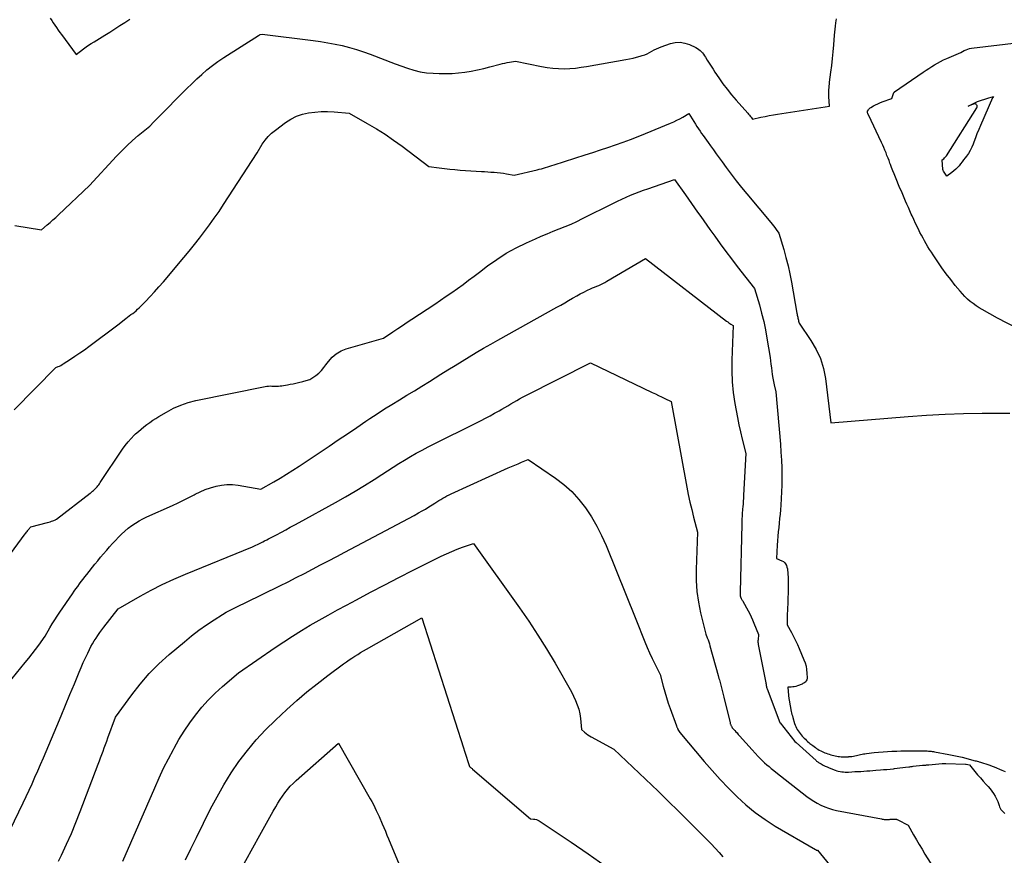
# Model space of a CAD drawing. Units: inches. Extents: x 2614773 to 2617493, y 1499153 to 1502033.
# Drawn here: x 2616007 to 2616128, y 1499798 to 1499901 of the extents above; entities that cross this region are included whole.
import ezdxf

# ---------------------------------------------------------------- set-up
doc = ezdxf.new("R2010")
doc.units = ezdxf.units.IN
doc.header["$MEASUREMENT"] = 0
doc.layers.add('Tile_2735_11_NW_contour_2ft', color=104, linetype='Continuous')

msp = doc.modelspace()

# ---------------------------------------------------------------- linework, layer by layer
at = {"layer": 'Tile_2735_11_NW_contour_2ft'}
for points in [[(2616006.54, 1499875.52, 7980), (2616009.83, 1499874.98, 7980), (2616010.53, 1499875.6, 7980), (2616010.88, 1499875.9, 7980), (2616011.23, 1499876.22, 7980), (2616011.58, 1499876.53, 7980), (2616011.92, 1499876.85, 7980), (2616015.75, 1499880.47, 7980), (2616019.06, 1499884.06, 7980), (2616019.7, 1499884.72, 7980), (2616020.36, 1499885.37, 7980), (2616021.04, 1499885.99, 7980), (2616021.74, 1499886.59, 7980), (2616023.17, 1499887.77, 7980), (2616023.65, 1499888.28, 7980), (2616023.9, 1499888.54, 7980), (2616024.14, 1499888.79, 7980), (2616024.39, 1499889.04, 7980), (2616024.64, 1499889.29, 7980), (2616027.11, 1499891.78, 7980), (2616027.71, 1499892.38, 7980), (2616028.32, 1499892.97, 7980), (2616028.94, 1499893.56, 7980), (2616029.56, 1499894.13, 7980), (2616030.2, 1499894.69, 7980), (2616030.86, 1499895.22, 7980), (2616031.55, 1499895.72, 7980), (2616032.26, 1499896.19, 7980), (2616036.54, 1499898.91, 7980), (2616036.66, 1499899, 7980), (2616036.74, 1499899.04, 7980), (2616037, 1499899.06, 7980), (2616043.29, 1499898.3, 7980), (2616044.19, 1499898.17, 7980), (2616045.08, 1499898.03, 7980), (2616045.97, 1499897.86, 7980), (2616046.86, 1499897.67, 7980), (2616047.73, 1499897.45, 7980), (2616048.6, 1499897.2, 7980), (2616049.46, 1499896.92, 7980), (2616050.31, 1499896.61, 7980), (2616053.37, 1499895.43, 7980), (2616054.9, 1499894.88, 7980), (2616055.67, 1499894.64, 7980), (2616056.45, 1499894.45, 7980), (2616057.24, 1499894.33, 7980), (2616058.04, 1499894.26, 7980), (2616058.79, 1499894.23, 7980), (2616059.58, 1499894.22, 7980), (2616060.37, 1499894.24, 7980), (2616061.16, 1499894.31, 7980), (2616061.94, 1499894.4, 7980), (2616062.72, 1499894.53, 7980), (2616063.5, 1499894.68, 7980), (2616064.27, 1499894.85, 7980), (2616065.03, 1499895.04, 7980), (2616066.28, 1499895.37, 7980), (2616066.58, 1499895.45, 7980), (2616066.87, 1499895.52, 7980), (2616067.16, 1499895.58, 7980), (2616067.46, 1499895.63, 7980), (2616068.17, 1499895.76, 7980), (2616071.39, 1499895.09, 7980), (2616072.08, 1499894.97, 7980), (2616072.77, 1499894.89, 7980), (2616073.47, 1499894.85, 7980), (2616074.16, 1499894.83, 7980), (2616074.86, 1499894.86, 7980), (2616075.56, 1499894.91, 7980), (2616076.25, 1499895, 7980), (2616076.94, 1499895.1, 7980), (2616081.78, 1499895.94, 7980), (2616082.23, 1499896.03, 7980), (2616082.67, 1499896.13, 7980), (2616083.1, 1499896.24, 7980), (2616083.54, 1499896.36, 7980), (2616083.78, 1499896.44, 7980), (2616084.09, 1499896.54, 7980), (2616084.39, 1499896.66, 7980), (2616084.67, 1499896.81, 7980), (2616084.96, 1499896.97, 7980), (2616085.24, 1499897.13, 7980), (2616085.53, 1499897.28, 7980), (2616085.82, 1499897.41, 7980), (2616086.13, 1499897.53, 7980), (2616087.26, 1499897.93, 7980), (2616087.86, 1499898.06, 7980), (2616088.45, 1499898.1, 7980), (2616089.04, 1499897.99, 7980), (2616089.62, 1499897.8, 7980), (2616090.4, 1499897.43, 7980), (2616090.58, 1499897.33, 7980), (2616090.75, 1499897.21, 7980), (2616090.91, 1499897.08, 7980), (2616091.06, 1499896.93, 7980), (2616091.2, 1499896.76, 7980), (2616091.33, 1499896.6, 7980), (2616091.45, 1499896.42, 7980), (2616091.56, 1499896.24, 7980), (2616091.8, 1499895.86, 7980), (2616092.03, 1499895.49, 7980), (2616092.26, 1499895.12, 7980), (2616092.5, 1499894.76, 7980), (2616092.74, 1499894.39, 7980), (2616093.22, 1499893.69, 7980), (2616093.72, 1499892.98, 7980), (2616094.24, 1499892.29, 7980), (2616094.78, 1499891.62, 7980), (2616095.34, 1499890.97, 7980), (2616096.78, 1499889.35, 7980), (2616096.88, 1499889.23, 7980), (2616096.98, 1499889.11, 7980), (2616097.08, 1499888.99, 7980), (2616097.18, 1499888.87, 7980), (2616097.38, 1499888.63, 7980), (2616098.4, 1499888.85, 7980), (2616098.91, 1499888.96, 7980), (2616099.42, 1499889.06, 7980), (2616099.93, 1499889.15, 7980), (2616100.45, 1499889.23, 7980), (2616106.86, 1499890.22, 7980), (2616106.76, 1499891.39, 7980), (2616106.75, 1499891.61, 7980), (2616106.75, 1499891.83, 7980), (2616106.75, 1499892.05, 7980), (2616106.77, 1499892.27, 7980), (2616106.79, 1499892.49, 7980), (2616106.81, 1499892.71, 7980), (2616106.83, 1499892.93, 7980), (2616106.86, 1499893.15, 7980), (2616107.02, 1499894.4, 7980), (2616107.12, 1499895.24, 7980), (2616107.21, 1499896.08, 7980), (2616107.29, 1499896.92, 7980), (2616107.37, 1499897.77, 7980), (2616107.47, 1499898.95, 7980), (2616107.5, 1499899.33, 7980), (2616107.54, 1499899.71, 7980), (2616107.59, 1499900.08, 7980), (2616107.64, 1499900.46, 7980), (2616107.68, 1499900.72, 7980), (2616107.71, 1499900.96, 7980)], [(2616010.88, 1499901.04, 7978), (2616011.08, 1499900.75, 7978), (2616011.28, 1499900.46, 7978), (2616011.48, 1499900.17, 7978), (2616011.67, 1499899.88, 7978), (2616011.87, 1499899.59, 7978), (2616012.07, 1499899.3, 7978), (2616012.28, 1499899.02, 7978), (2616014.09, 1499896.59, 7978), (2616014.99, 1499897.28, 7978), (2616015.31, 1499897.51, 7978), (2616015.63, 1499897.73, 7978), (2616015.96, 1499897.94, 7978), (2616016.3, 1499898.14, 7978), (2616016.64, 1499898.34, 7978), (2616016.97, 1499898.54, 7978), (2616017.31, 1499898.75, 7978), (2616017.64, 1499898.96, 7978), (2616018.22, 1499899.34, 7978), (2616018.84, 1499899.74, 7978), (2616019.46, 1499900.14, 7978), (2616020.08, 1499900.53, 7978), (2616020.71, 1499900.93, 7978)], [(2616129.99, 1499862.85, 7982), (2616127.51, 1499864.13, 7982), (2616125.65, 1499865.18, 7982), (2616125.26, 1499865.4, 7982), (2616124.89, 1499865.65, 7982), (2616124.52, 1499865.91, 7982), (2616124.17, 1499866.18, 7982), (2616123.83, 1499866.47, 7982), (2616123.5, 1499866.78, 7982), (2616123.2, 1499867.1, 7982), (2616122.91, 1499867.44, 7982), (2616122.33, 1499868.16, 7982), (2616121.77, 1499868.87, 7982), (2616121.22, 1499869.59, 7982), (2616120.69, 1499870.32, 7982), (2616120.17, 1499871.07, 7982), (2616119.61, 1499871.9, 7982), (2616119.39, 1499872.24, 7982), (2616119.17, 1499872.58, 7982), (2616118.96, 1499872.92, 7982), (2616118.75, 1499873.27, 7982), (2616118.55, 1499873.62, 7982), (2616118.36, 1499873.97, 7982), (2616118.17, 1499874.32, 7982), (2616117.98, 1499874.68, 7982), (2616117.89, 1499874.87, 7982), (2616117.66, 1499875.33, 7982), (2616117.44, 1499875.79, 7982), (2616117.22, 1499876.25, 7982), (2616117.01, 1499876.72, 7982), (2616116.91, 1499876.94, 7982), (2616116.73, 1499877.34, 7982), (2616116.55, 1499877.74, 7982), (2616116.38, 1499878.14, 7982), (2616116.2, 1499878.54, 7982), (2616116.03, 1499878.94, 7982), (2616115.86, 1499879.34, 7982), (2616115.69, 1499879.74, 7982), (2616115.52, 1499880.14, 7982), (2616114.95, 1499881.49, 7982), (2616114.79, 1499881.88, 7982), (2616114.63, 1499882.27, 7982), (2616114.48, 1499882.66, 7982), (2616114.34, 1499883.05, 7982), (2616114.28, 1499883.19, 7982), (2616114.17, 1499883.51, 7982), (2616114.05, 1499883.83, 7982), (2616113.92, 1499884.15, 7982), (2616113.8, 1499884.48, 7982), (2616113.67, 1499884.79, 7982), (2616113.54, 1499885.11, 7982), (2616113.4, 1499885.42, 7982), (2616113.25, 1499885.74, 7982), (2616111.63, 1499889.14, 7982), (2616111.61, 1499889.18, 7982), (2616111.59, 1499889.23, 7982), (2616111.57, 1499889.28, 7982), (2616111.56, 1499889.32, 7982), (2616111.54, 1499889.39, 7982), (2616111.53, 1499889.4, 7982), (2616111.53, 1499889.42, 7982), (2616111.53, 1499889.44, 7982), (2616111.53, 1499889.46, 7982), (2616111.53, 1499889.53, 7982), (2616111.53, 1499889.54, 7982), (2616111.53, 1499889.56, 7982), (2616111.54, 1499889.58, 7982), (2616111.54, 1499889.59, 7982), (2616111.63, 1499889.75, 7982), (2616111.69, 1499889.84, 7982), (2616111.75, 1499889.92, 7982), (2616111.83, 1499889.99, 7982), (2616111.92, 1499890.05, 7982), (2616112.25, 1499890.24, 7982), (2616112.51, 1499890.39, 7982), (2616112.78, 1499890.52, 7982), (2616113.05, 1499890.64, 7982), (2616113.33, 1499890.74, 7982), (2616114.5, 1499891.16, 7982), (2616114.71, 1499891.77, 7982), (2616114.72, 1499891.79, 7982), (2616114.73, 1499891.81, 7982), (2616114.74, 1499891.83, 7982), (2616114.75, 1499891.84, 7982), (2616114.8, 1499891.91, 7982), (2616114.82, 1499891.92, 7982), (2616114.85, 1499891.95, 7982), (2616114.86, 1499891.96, 7982), (2616118.38, 1499894.39, 7982), (2616118.73, 1499894.63, 7982), (2616119.08, 1499894.86, 7982), (2616119.43, 1499895.08, 7982), (2616119.79, 1499895.3, 7982), (2616120.15, 1499895.51, 7982), (2616120.51, 1499895.71, 7982), (2616120.89, 1499895.9, 7982), (2616121.27, 1499896.07, 7982), (2616123.01, 1499896.82, 7982), (2616123.43, 1499897.06, 7982), (2616123.65, 1499897.16, 7982), (2616123.87, 1499897.25, 7982), (2616124.1, 1499897.31, 7982), (2616124.34, 1499897.35, 7982), (2616130.19, 1499898.07, 7982)], [(2616006.46, 1499852.85, 7982), (2616011.57, 1499858.03, 7982), (2616011.89, 1499858.16, 7982), (2616012.05, 1499858.23, 7982), (2616012.21, 1499858.31, 7982), (2616012.36, 1499858.4, 7982), (2616012.51, 1499858.49, 7982), (2616013.38, 1499859.06, 7982), (2616013.95, 1499859.45, 7982), (2616014.53, 1499859.84, 7982), (2616015.1, 1499860.24, 7982), (2616015.66, 1499860.65, 7982), (2616019.24, 1499863.29, 7982), (2616020.2, 1499864.08, 7982), (2616020.41, 1499864.24, 7982), (2616020.62, 1499864.41, 7982), (2616020.83, 1499864.56, 7982), (2616021.05, 1499864.71, 7982), (2616021.26, 1499864.87, 7982), (2616021.47, 1499865.03, 7982), (2616021.66, 1499865.21, 7982), (2616021.85, 1499865.39, 7982), (2616022.63, 1499866.18, 7982), (2616023.19, 1499866.77, 7982), (2616023.75, 1499867.37, 7982), (2616024.29, 1499867.98, 7982), (2616024.83, 1499868.6, 7982), (2616027.36, 1499871.59, 7982), (2616028.02, 1499872.38, 7982), (2616028.66, 1499873.17, 7982), (2616029.29, 1499873.97, 7982), (2616029.91, 1499874.78, 7982), (2616030.51, 1499875.6, 7982), (2616031.1, 1499876.43, 7982), (2616031.68, 1499877.27, 7982), (2616032.24, 1499878.12, 7982), (2616036.36, 1499884.49, 7982), (2616037, 1499885.52, 7982), (2616037.35, 1499886.01, 7982), (2616037.73, 1499886.47, 7982), (2616038.16, 1499886.89, 7982), (2616038.62, 1499887.28, 7982), (2616039.86, 1499888.2, 7982), (2616040.52, 1499888.62, 7982), (2616041.21, 1499888.97, 7982), (2616041.94, 1499889.22, 7982), (2616042.7, 1499889.4, 7982), (2616043.48, 1499889.49, 7982), (2616044.27, 1499889.55, 7982), (2616045.05, 1499889.55, 7982), (2616045.84, 1499889.51, 7982), (2616047.71, 1499889.34, 7982), (2616049.94, 1499888.08, 7982), (2616051.05, 1499887.43, 7982), (2616052.13, 1499886.75, 7982), (2616053.18, 1499886.03, 7982), (2616054.22, 1499885.28, 7982), (2616057.52, 1499882.79, 7982), (2616058.8, 1499882.61, 7982), (2616059.44, 1499882.53, 7982), (2616060.08, 1499882.46, 7982), (2616060.72, 1499882.4, 7982), (2616061.36, 1499882.35, 7982), (2616063.99, 1499882.19, 7982), (2616064.38, 1499882.16, 7982), (2616064.77, 1499882.14, 7982), (2616065.16, 1499882.11, 7982), (2616065.54, 1499882.08, 7982), (2616065.93, 1499882.05, 7982), (2616066.32, 1499882.01, 7982), (2616066.7, 1499881.95, 7982), (2616067.08, 1499881.89, 7982), (2616068, 1499881.72, 7982), (2616070.84, 1499882.39, 7982), (2616071.11, 1499882.45, 7982), (2616071.37, 1499882.52, 7982), (2616071.63, 1499882.6, 7982), (2616071.89, 1499882.67, 7982), (2616072.15, 1499882.75, 7982), (2616072.41, 1499882.83, 7982), (2616072.67, 1499882.91, 7982), (2616072.93, 1499883, 7982), (2616076.77, 1499884.22, 7982), (2616077.71, 1499884.52, 7982), (2616078.64, 1499884.82, 7982), (2616079.57, 1499885.13, 7982), (2616080.5, 1499885.45, 7982), (2616081.43, 1499885.77, 7982), (2616082.35, 1499886.11, 7982), (2616083.27, 1499886.47, 7982), (2616084.18, 1499886.84, 7982), (2616087.27, 1499888.13, 7982), (2616087.66, 1499888.3, 7982), (2616088.05, 1499888.48, 7982), (2616088.42, 1499888.67, 7982), (2616088.79, 1499888.88, 7982), (2616089.53, 1499889.31, 7982), (2616090.33, 1499888.02, 7982), (2616090.51, 1499887.73, 7982), (2616090.7, 1499887.44, 7982), (2616090.9, 1499887.15, 7982), (2616091.1, 1499886.87, 7982), (2616091.3, 1499886.59, 7982), (2616091.51, 1499886.31, 7982), (2616091.71, 1499886.03, 7982), (2616091.91, 1499885.75, 7982), (2616092.21, 1499885.33, 7982), (2616092.56, 1499884.83, 7982), (2616092.91, 1499884.34, 7982), (2616093.26, 1499883.85, 7982), (2616093.61, 1499883.36, 7982), (2616094.12, 1499882.67, 7982), (2616094.73, 1499881.84, 7982), (2616095.36, 1499881.01, 7982), (2616096.01, 1499880.21, 7982), (2616096.67, 1499879.41, 7982), (2616099.62, 1499875.91, 7982), (2616099.79, 1499875.7, 7982), (2616099.96, 1499875.48, 7982), (2616100.13, 1499875.26, 7982), (2616100.29, 1499875.04, 7982), (2616100.61, 1499874.59, 7982), (2616101.2, 1499872.59, 7982), (2616101.48, 1499871.59, 7982), (2616101.74, 1499870.58, 7982), (2616101.96, 1499869.57, 7982), (2616102.16, 1499868.54, 7982), (2616102.84, 1499864.74, 7982), (2616102.86, 1499864.62, 7982), (2616102.88, 1499864.49, 7982), (2616102.91, 1499864.37, 7982), (2616102.93, 1499864.25, 7982), (2616102.96, 1499864.13, 7982), (2616102.99, 1499864, 7982), (2616103.01, 1499863.88, 7982), (2616103.04, 1499863.76, 7982), (2616103.09, 1499863.49, 7982), (2616104.56, 1499861.37, 7982), (2616105.2, 1499860.28, 7982), (2616105.73, 1499859.14, 7982), (2616106.09, 1499857.94, 7982), (2616106.33, 1499856.7, 7982), (2616107, 1499851.22, 7982), (2616116.51, 1499852.01, 7982), (2616118.79, 1499852.18, 7982), (2616121.07, 1499852.3, 7982), (2616123.36, 1499852.37, 7982), (2616125.65, 1499852.41, 7982), (2616127.83, 1499852.42, 7982), (2616129.03, 1499852.41, 7982)], [(2616004.18, 1499832.65, 7984), (2616007.83, 1499837.56, 7984), (2616007.91, 1499837.67, 7984), (2616007.98, 1499837.77, 7984), (2616008.06, 1499837.87, 7984), (2616008.14, 1499837.98, 7984), (2616008.19, 1499838.05, 7984), (2616008.24, 1499838.12, 7984), (2616008.29, 1499838.18, 7984), (2616008.34, 1499838.25, 7984), (2616008.4, 1499838.32, 7984), (2616008.51, 1499838.45, 7984), (2616010.56, 1499838.97, 7984), (2616010.73, 1499839.02, 7984), (2616010.9, 1499839.07, 7984), (2616011.06, 1499839.12, 7984), (2616011.23, 1499839.18, 7984), (2616011.55, 1499839.3, 7984), (2616011.6, 1499839.34, 7984), (2616011.66, 1499839.39, 7984), (2616015.8, 1499842.56, 7984), (2616015.91, 1499842.64, 7984), (2616016.02, 1499842.73, 7984), (2616016.12, 1499842.82, 7984), (2616016.23, 1499842.91, 7984), (2616016.33, 1499843, 7984), (2616016.43, 1499843.1, 7984), (2616016.53, 1499843.2, 7984), (2616016.62, 1499843.3, 7984), (2616016.66, 1499843.35, 7984), (2616016.76, 1499843.48, 7984), (2616016.87, 1499843.61, 7984), (2616016.97, 1499843.74, 7984), (2616017.06, 1499843.88, 7984), (2616019.81, 1499848.01, 7984), (2616020.14, 1499848.46, 7984), (2616020.49, 1499848.9, 7984), (2616020.86, 1499849.31, 7984), (2616021.25, 1499849.71, 7984), (2616021.41, 1499849.87, 7984), (2616021.75, 1499850.17, 7984), (2616022.09, 1499850.47, 7984), (2616022.43, 1499850.75, 7984), (2616022.79, 1499851.03, 7984), (2616023.15, 1499851.29, 7984), (2616023.52, 1499851.55, 7984), (2616023.9, 1499851.79, 7984), (2616024.29, 1499852.03, 7984), (2616025.2, 1499852.57, 7984), (2616026.07, 1499853.03, 7984), (2616026.96, 1499853.43, 7984), (2616027.88, 1499853.73, 7984), (2616028.83, 1499853.97, 7984), (2616037.36, 1499855.71, 7984), (2616037.56, 1499855.74, 7984), (2616037.77, 1499855.77, 7984), (2616037.97, 1499855.78, 7984), (2616038.17, 1499855.77, 7984), (2616038.38, 1499855.77, 7984), (2616038.58, 1499855.76, 7984), (2616038.79, 1499855.76, 7984), (2616038.99, 1499855.77, 7984), (2616039.01, 1499855.77, 7984), (2616039.22, 1499855.78, 7984), (2616039.43, 1499855.8, 7984), (2616039.64, 1499855.83, 7984), (2616039.85, 1499855.87, 7984), (2616040.12, 1499855.92, 7984), (2616040.46, 1499855.99, 7984), (2616040.8, 1499856.05, 7984), (2616041.14, 1499856.12, 7984), (2616041.48, 1499856.2, 7984), (2616042, 1499856.31, 7984), (2616042.43, 1499856.43, 7984), (2616042.85, 1499856.59, 7984), (2616043.24, 1499856.81, 7984), (2616043.61, 1499857.07, 7984), (2616043.95, 1499857.37, 7984), (2616044.28, 1499857.69, 7984), (2616044.57, 1499858.03, 7984), (2616044.85, 1499858.39, 7984), (2616045.15, 1499858.79, 7984), (2616045.6, 1499859.31, 7984), (2616046.11, 1499859.75, 7984), (2616046.7, 1499860.08, 7984), (2616047.33, 1499860.33, 7984), (2616051.94, 1499861.64, 7984), (2616053.1, 1499862.43, 7984), (2616053.68, 1499862.83, 7984), (2616054.26, 1499863.22, 7984), (2616054.84, 1499863.61, 7984), (2616055.43, 1499864, 7984), (2616058.26, 1499865.86, 7984), (2616058.96, 1499866.33, 7984), (2616059.66, 1499866.81, 7984), (2616060.35, 1499867.29, 7984), (2616061.04, 1499867.78, 7984), (2616061.72, 1499868.28, 7984), (2616062.41, 1499868.78, 7984), (2616063.08, 1499869.29, 7984), (2616063.76, 1499869.8, 7984), (2616064.75, 1499870.56, 7984), (2616065.88, 1499871.36, 7984), (2616067.05, 1499872.11, 7984), (2616068.27, 1499872.78, 7984), (2616069.52, 1499873.4, 7984), (2616070.63, 1499873.89, 7984), (2616071.36, 1499874.21, 7984), (2616072.08, 1499874.52, 7984), (2616072.82, 1499874.82, 7984), (2616073.56, 1499875.1, 7984), (2616074.29, 1499875.4, 7984), (2616075.02, 1499875.7, 7984), (2616075.74, 1499876.03, 7984), (2616076.45, 1499876.38, 7984), (2616080.24, 1499878.28, 7984), (2616080.76, 1499878.53, 7984), (2616081.28, 1499878.78, 7984), (2616081.8, 1499879.01, 7984), (2616082.33, 1499879.24, 7984), (2616082.87, 1499879.45, 7984), (2616083.41, 1499879.66, 7984), (2616083.95, 1499879.86, 7984), (2616084.49, 1499880.05, 7984), (2616087.78, 1499881.17, 7984), (2616089.1, 1499879.29, 7984), (2616089.47, 1499878.76, 7984), (2616089.85, 1499878.23, 7984), (2616090.23, 1499877.7, 7984), (2616090.61, 1499877.17, 7984), (2616090.99, 1499876.64, 7984), (2616091.37, 1499876.11, 7984), (2616091.75, 1499875.58, 7984), (2616092.12, 1499875.04, 7984), (2616092.71, 1499874.21, 7984), (2616093.38, 1499873.27, 7984), (2616094.07, 1499872.34, 7984), (2616094.77, 1499871.42, 7984), (2616095.48, 1499870.5, 7984), (2616097.62, 1499867.79, 7984), (2616098.21, 1499865.76, 7984), (2616098.49, 1499864.75, 7984), (2616098.74, 1499863.72, 7984), (2616098.96, 1499862.69, 7984), (2616099.14, 1499861.65, 7984), (2616099.52, 1499859.29, 7984), (2616099.58, 1499858.87, 7984), (2616099.64, 1499858.45, 7984), (2616099.69, 1499858.02, 7984), (2616099.74, 1499857.6, 7984), (2616099.79, 1499857.17, 7984), (2616099.85, 1499856.75, 7984), (2616099.93, 1499856.33, 7984), (2616100.02, 1499855.92, 7984), (2616100.23, 1499855.06, 7984), (2616100.79, 1499848.62, 7984), (2616100.86, 1499847.64, 7984), (2616100.92, 1499846.66, 7984), (2616100.96, 1499845.68, 7984), (2616100.98, 1499844.7, 7984), (2616100.98, 1499844.38, 7984), (2616100.98, 1499843.56, 7984), (2616100.95, 1499842.73, 7984), (2616100.91, 1499841.91, 7984), (2616100.85, 1499841.09, 7984), (2616100.8, 1499840.53, 7984), (2616100.75, 1499839.99, 7984), (2616100.7, 1499839.45, 7984), (2616100.65, 1499838.9, 7984), (2616100.59, 1499838.36, 7984), (2616100.53, 1499837.82, 7984), (2616100.48, 1499837.27, 7984), (2616100.44, 1499836.73, 7984), (2616100.41, 1499836.18, 7984), (2616100.32, 1499834.55, 7984), (2616100.99, 1499834.26, 7984), (2616101.16, 1499834.16, 7984), (2616101.32, 1499834.03, 7984), (2616101.44, 1499833.87, 7984), (2616101.54, 1499833.69, 7984), (2616101.61, 1499833.48, 7984), (2616101.66, 1499833.27, 7984), (2616101.69, 1499833.06, 7984), (2616101.71, 1499832.84, 7984), (2616101.74, 1499831.98, 7984), (2616101.75, 1499831.41, 7984), (2616101.76, 1499830.85, 7984), (2616101.75, 1499830.28, 7984), (2616101.73, 1499829.71, 7984), (2616101.71, 1499829.1, 7984), (2616101.7, 1499828.83, 7984), (2616101.69, 1499828.57, 7984), (2616101.67, 1499828.3, 7984), (2616101.66, 1499828.04, 7984), (2616101.65, 1499827.81, 7984), (2616101.64, 1499827.66, 7984), (2616101.64, 1499827.5, 7984), (2616101.64, 1499827.35, 7984), (2616101.63, 1499827.2, 7984), (2616101.63, 1499826.38, 7984), (2616102.16, 1499825.42, 7984), (2616102.42, 1499824.93, 7984), (2616102.66, 1499824.44, 7984), (2616102.89, 1499823.95, 7984), (2616103.12, 1499823.45, 7984), (2616103.69, 1499822.08, 7984), (2616103.83, 1499821.68, 7984), (2616103.95, 1499821.27, 7984), (2616104.02, 1499820.86, 7984), (2616104.06, 1499820.43, 7984), (2616104.09, 1499819.85, 7984), (2616104.08, 1499819.72, 7984), (2616104.05, 1499819.59, 7984), (2616103.99, 1499819.48, 7984), (2616103.91, 1499819.37, 7984), (2616103.81, 1499819.28, 7984), (2616103.7, 1499819.2, 7984), (2616103.58, 1499819.14, 7984), (2616103.46, 1499819.08, 7984), (2616102.89, 1499818.86, 7984), (2616102.7, 1499818.8, 7984), (2616102.51, 1499818.75, 7984), (2616102.31, 1499818.73, 7984), (2616102.12, 1499818.71, 7984), (2616101.72, 1499818.71, 7984), (2616101.8, 1499817.68, 7984), (2616101.8, 1499817.61, 7984), (2616101.81, 1499817.54, 7984), (2616101.82, 1499817.47, 7984), (2616101.83, 1499817.4, 7984), (2616101.84, 1499817.33, 7984), (2616101.85, 1499817.26, 7984), (2616101.87, 1499817.19, 7984), (2616101.88, 1499817.12, 7984), (2616102.14, 1499815.72, 7984), (2616102.18, 1499815.53, 7984), (2616102.22, 1499815.34, 7984), (2616102.27, 1499815.16, 7984), (2616102.32, 1499814.97, 7984), (2616102.54, 1499814.22, 7984), (2616102.61, 1499814.03, 7984), (2616102.68, 1499813.84, 7984), (2616102.77, 1499813.66, 7984), (2616102.87, 1499813.48, 7984), (2616102.99, 1499813.31, 7984), (2616103.1, 1499813.15, 7984), (2616103.22, 1499812.99, 7984), (2616103.35, 1499812.84, 7984), (2616103.48, 1499812.68, 7984), (2616103.61, 1499812.55, 7984), (2616103.74, 1499812.41, 7984), (2616103.88, 1499812.28, 7984), (2616104.01, 1499812.15, 7984), (2616104.15, 1499812.02, 7984), (2616104.3, 1499811.9, 7984), (2616104.44, 1499811.78, 7984), (2616104.79, 1499811.5, 7984), (2616104.94, 1499811.38, 7984), (2616105.1, 1499811.26, 7984), (2616105.26, 1499811.16, 7984), (2616105.42, 1499811.05, 7984), (2616105.59, 1499810.95, 7984), (2616105.76, 1499810.86, 7984), (2616105.93, 1499810.78, 7984), (2616106.1, 1499810.7, 7984), (2616106.28, 1499810.63, 7984), (2616106.45, 1499810.56, 7984), (2616106.63, 1499810.5, 7984), (2616106.81, 1499810.44, 7984), (2616107.02, 1499810.37, 7984), (2616107.19, 1499810.32, 7984), (2616107.37, 1499810.27, 7984), (2616107.55, 1499810.23, 7984), (2616107.73, 1499810.2, 7984), (2616107.9, 1499810.17, 7984), (2616108.08, 1499810.15, 7984), (2616108.27, 1499810.14, 7984), (2616108.45, 1499810.13, 7984), (2616108.64, 1499810.13, 7984), (2616108.83, 1499810.13, 7984), (2616109.01, 1499810.14, 7984), (2616109.2, 1499810.14, 7984), (2616109.23, 1499810.15, 7984), (2616109.41, 1499810.16, 7984), (2616109.6, 1499810.18, 7984), (2616109.78, 1499810.21, 7984), (2616109.96, 1499810.25, 7984), (2616110.15, 1499810.29, 7984), (2616110.33, 1499810.33, 7984), (2616110.5, 1499810.37, 7984), (2616110.68, 1499810.41, 7984), (2616110.85, 1499810.45, 7984), (2616111.03, 1499810.48, 7984), (2616111.21, 1499810.51, 7984), (2616111.38, 1499810.53, 7984), (2616112.35, 1499810.65, 7984), (2616112.89, 1499810.7, 7984), (2616113.44, 1499810.75, 7984), (2616113.98, 1499810.79, 7984), (2616114.53, 1499810.82, 7984), (2616114.63, 1499810.83, 7984), (2616115.13, 1499810.84, 7984), (2616115.63, 1499810.86, 7984), (2616116.13, 1499810.86, 7984), (2616116.63, 1499810.86, 7984), (2616117.12, 1499810.86, 7984), (2616117.41, 1499810.86, 7984), (2616117.71, 1499810.86, 7984), (2616118, 1499810.86, 7984), (2616118.3, 1499810.86, 7984), (2616118.58, 1499810.86, 7984), (2616118.73, 1499810.86, 7984), (2616118.88, 1499810.85, 7984), (2616119.04, 1499810.84, 7984), (2616119.19, 1499810.83, 7984), (2616119.34, 1499810.82, 7984), (2616119.49, 1499810.8, 7984), (2616119.64, 1499810.78, 7984), (2616119.79, 1499810.75, 7984), (2616121.54, 1499810.42, 7984), (2616121.74, 1499810.38, 7984), (2616121.95, 1499810.34, 7984), (2616122.15, 1499810.3, 7984), (2616122.36, 1499810.26, 7984), (2616122.56, 1499810.21, 7984), (2616122.77, 1499810.17, 7984), (2616122.97, 1499810.12, 7984), (2616123.17, 1499810.07, 7984), (2616124.78, 1499809.65, 7984), (2616124.91, 1499809.62, 7984), (2616125.04, 1499809.58, 7984), (2616125.17, 1499809.55, 7984), (2616125.29, 1499809.51, 7984), (2616125.42, 1499809.48, 7984), (2616125.55, 1499809.44, 7984), (2616125.67, 1499809.4, 7984), (2616125.8, 1499809.36, 7984), (2616126.08, 1499809.27, 7984), (2616126.34, 1499809.18, 7984), (2616126.6, 1499809.08, 7984), (2616126.86, 1499808.98, 7984), (2616127.12, 1499808.88, 7984), (2616128.06, 1499808.5, 7984), (2616128.26, 1499808.41, 7984), (2616128.47, 1499808.32, 7984)], [(2616002.42, 1499815.17, 7986), (2616007.82, 1499821.72, 7986), (2616008.25, 1499822.25, 7986), (2616008.67, 1499822.79, 7986), (2616009.08, 1499823.33, 7986), (2616009.48, 1499823.88, 7986), (2616010.27, 1499824.99, 7986), (2616010.85, 1499825.99, 7986), (2616011.14, 1499826.49, 7986), (2616011.45, 1499826.98, 7986), (2616011.76, 1499827.46, 7986), (2616012.08, 1499827.94, 7986), (2616013.63, 1499830.2, 7986), (2616013.84, 1499830.5, 7986), (2616014.06, 1499830.81, 7986), (2616014.28, 1499831.11, 7986), (2616014.5, 1499831.4, 7986), (2616014.72, 1499831.7, 7986), (2616014.95, 1499832, 7986), (2616015.18, 1499832.29, 7986), (2616015.41, 1499832.58, 7986), (2616016.4, 1499833.82, 7986), (2616016.76, 1499834.25, 7986), (2616017.11, 1499834.69, 7986), (2616017.47, 1499835.11, 7986), (2616017.83, 1499835.54, 7986), (2616017.86, 1499835.57, 7986), (2616018.21, 1499835.97, 7986), (2616018.57, 1499836.38, 7986), (2616018.94, 1499836.77, 7986), (2616019.31, 1499837.17, 7986), (2616019.69, 1499837.55, 7986), (2616020.09, 1499837.92, 7986), (2616020.5, 1499838.26, 7986), (2616020.93, 1499838.59, 7986), (2616021.38, 1499838.89, 7986), (2616021.83, 1499839.17, 7986), (2616022.31, 1499839.42, 7986), (2616022.79, 1499839.66, 7986), (2616025.96, 1499841.08, 7986), (2616026.64, 1499841.39, 7986), (2616027.31, 1499841.72, 7986), (2616027.98, 1499842.05, 7986), (2616028.64, 1499842.39, 7986), (2616028.73, 1499842.44, 7986), (2616029.35, 1499842.75, 7986), (2616029.99, 1499843.02, 7986), (2616030.64, 1499843.25, 7986), (2616031.31, 1499843.45, 7986), (2616031.98, 1499843.58, 7986), (2616032.66, 1499843.65, 7986), (2616033.34, 1499843.63, 7986), (2616034.02, 1499843.56, 7986), (2616036.84, 1499843.06, 7986), (2616038.43, 1499843.97, 7986), (2616039.22, 1499844.44, 7986), (2616040.01, 1499844.91, 7986), (2616040.78, 1499845.4, 7986), (2616041.55, 1499845.91, 7986), (2616045.23, 1499848.38, 7986), (2616046.36, 1499849.14, 7986), (2616047.5, 1499849.9, 7986), (2616048.63, 1499850.67, 7986), (2616049.77, 1499851.43, 7986), (2616050.24, 1499851.75, 7986), (2616051.14, 1499852.35, 7986), (2616052.05, 1499852.94, 7986), (2616052.97, 1499853.51, 7986), (2616053.89, 1499854.07, 7986), (2616054.82, 1499854.63, 7986), (2616055.75, 1499855.19, 7986), (2616056.67, 1499855.76, 7986), (2616057.6, 1499856.33, 7986), (2616059, 1499857.21, 7986), (2616059.87, 1499857.75, 7986), (2616060.74, 1499858.29, 7986), (2616061.61, 1499858.82, 7986), (2616062.48, 1499859.36, 7986), (2616063.36, 1499859.89, 7986), (2616064.24, 1499860.41, 7986), (2616065.13, 1499860.92, 7986), (2616066.02, 1499861.42, 7986), (2616073.29, 1499865.46, 7986), (2616073.77, 1499865.73, 7986), (2616074.25, 1499866, 7986), (2616074.72, 1499866.29, 7986), (2616075.19, 1499866.57, 7986), (2616075.3, 1499866.63, 7986), (2616075.72, 1499866.88, 7986), (2616076.15, 1499867.12, 7986), (2616076.58, 1499867.34, 7986), (2616077.03, 1499867.55, 7986), (2616077.42, 1499867.72, 7986), (2616077.67, 1499867.84, 7986), (2616077.92, 1499867.95, 7986), (2616078.18, 1499868.06, 7986), (2616078.43, 1499868.16, 7986), (2616078.69, 1499868.27, 7986), (2616078.94, 1499868.39, 7986), (2616079.18, 1499868.52, 7986), (2616079.42, 1499868.66, 7986), (2616084.19, 1499871.48, 7986), (2616094.18, 1499863.76, 7986), (2616094.31, 1499863.66, 7986), (2616094.44, 1499863.56, 7986), (2616094.58, 1499863.47, 7986), (2616094.71, 1499863.38, 7986), (2616094.98, 1499863.2, 7986), (2616094.81, 1499858.96, 7986), (2616094.8, 1499857.62, 7986), (2616094.85, 1499856.29, 7986), (2616094.99, 1499854.96, 7986), (2616095.18, 1499853.63, 7986), (2616095.34, 1499852.77, 7986), (2616095.51, 1499851.88, 7986), (2616095.69, 1499850.99, 7986), (2616095.89, 1499850.11, 7986), (2616096.1, 1499849.23, 7986), (2616096.54, 1499847.48, 7986), (2616096.27, 1499842.32, 7986), (2616096.25, 1499841.96, 7986), (2616096.23, 1499841.61, 7986), (2616096.2, 1499841.26, 7986), (2616096.17, 1499840.9, 7986), (2616096.15, 1499840.67, 7986), (2616096.13, 1499840.43, 7986), (2616096.11, 1499840.19, 7986), (2616096.09, 1499839.96, 7986), (2616096.08, 1499839.72, 7986), (2616096.06, 1499839.48, 7986), (2616096.05, 1499839.24, 7986), (2616096.04, 1499839.01, 7986), (2616096.03, 1499838.77, 7986), (2616095.86, 1499830.4, 7986), (2616095.86, 1499830.32, 7986), (2616095.86, 1499830.23, 7986), (2616095.85, 1499830.15, 7986), (2616095.85, 1499830.07, 7986), (2616095.85, 1499829.93, 7986), (2616095.87, 1499829.8, 7986), (2616095.97, 1499829.62, 7986), (2616096.02, 1499829.53, 7986), (2616096.07, 1499829.45, 7986), (2616096.12, 1499829.36, 7986), (2616096.17, 1499829.27, 7986), (2616096.83, 1499828.09, 7986), (2616097.02, 1499827.72, 7986), (2616097.21, 1499827.35, 7986), (2616097.38, 1499826.97, 7986), (2616097.54, 1499826.58, 7986), (2616098.1, 1499825.18, 7986), (2616098.04, 1499824.52, 7986), (2616098.04, 1499824.5, 7986), (2616098.03, 1499824.49, 7986), (2616098.03, 1499824.47, 7986), (2616098.03, 1499824.45, 7986), (2616098.03, 1499824.38, 7986), (2616098.03, 1499824.37, 7986), (2616098.03, 1499824.35, 7986), (2616098.03, 1499824.33, 7986), (2616098.03, 1499824.32, 7986), (2616098.03, 1499824.23, 7986), (2616098.03, 1499824.21, 7986), (2616098.03, 1499824.19, 7986), (2616098.03, 1499824.17, 7986), (2616098.04, 1499824.15, 7986), (2616098.05, 1499824.05, 7986), (2616098.05, 1499824.03, 7986), (2616098.05, 1499824.01, 7986), (2616098.06, 1499823.99, 7986), (2616098.06, 1499823.96, 7986), (2616099.01, 1499819.23, 7986), (2616099.02, 1499819.17, 7986), (2616099.03, 1499819.11, 7986), (2616099.04, 1499819.05, 7986), (2616099.05, 1499818.99, 7986), (2616099.06, 1499818.93, 7986), (2616099.06, 1499818.87, 7986), (2616099.08, 1499818.81, 7986), (2616099.09, 1499818.75, 7986), (2616099.1, 1499818.68, 7986), (2616099.12, 1499818.62, 7986), (2616099.14, 1499818.56, 7986), (2616099.16, 1499818.5, 7986), (2616100.6, 1499814.69, 7986), (2616100.61, 1499814.67, 7986), (2616100.61, 1499814.65, 7986), (2616100.62, 1499814.63, 7986), (2616100.63, 1499814.61, 7986), (2616100.65, 1499814.53, 7986), (2616100.66, 1499814.51, 7986), (2616100.66, 1499814.49, 7986), (2616100.67, 1499814.47, 7986), (2616100.68, 1499814.45, 7986), (2616100.72, 1499814.37, 7986), (2616100.73, 1499814.35, 7986), (2616100.74, 1499814.33, 7986), (2616100.75, 1499814.31, 7986), (2616100.77, 1499814.29, 7986), (2616102.56, 1499812.02, 7986), (2616102.72, 1499811.88, 7986), (2616105.19, 1499809.66, 7986), (2616105.26, 1499809.6, 7986), (2616105.33, 1499809.55, 7986), (2616105.41, 1499809.49, 7986), (2616105.49, 1499809.44, 7986), (2616105.81, 1499809.25, 7986), (2616106.05, 1499809.12, 7986), (2616106.29, 1499808.99, 7986), (2616106.54, 1499808.88, 7986), (2616106.8, 1499808.77, 7986), (2616107.53, 1499808.49, 7986), (2616107.73, 1499808.42, 7986), (2616107.93, 1499808.36, 7986), (2616108.14, 1499808.32, 7986), (2616108.35, 1499808.28, 7986), (2616108.56, 1499808.26, 7986), (2616108.78, 1499808.25, 7986), (2616108.99, 1499808.25, 7986), (2616109.2, 1499808.25, 7986), (2616109.58, 1499808.27, 7986), (2616109.95, 1499808.3, 7986), (2616110.32, 1499808.32, 7986), (2616110.69, 1499808.34, 7986), (2616111.07, 1499808.37, 7986), (2616111.44, 1499808.39, 7986), (2616111.81, 1499808.42, 7986), (2616112.18, 1499808.45, 7986), (2616112.55, 1499808.47, 7986), (2616113.11, 1499808.52, 7986), (2616113.51, 1499808.55, 7986), (2616113.92, 1499808.58, 7986), (2616114.32, 1499808.62, 7986), (2616114.72, 1499808.66, 7986), (2616114.84, 1499808.68, 7986), (2616115.18, 1499808.72, 7986), (2616115.52, 1499808.76, 7986), (2616115.86, 1499808.8, 7986), (2616116.19, 1499808.84, 7986), (2616116.59, 1499808.89, 7986), (2616116.73, 1499808.91, 7986), (2616116.87, 1499808.93, 7986), (2616117.01, 1499808.95, 7986), (2616117.15, 1499808.96, 7986), (2616118.28, 1499809.08, 7986), (2616118.38, 1499809.09, 7986), (2616118.49, 1499809.1, 7986), (2616118.59, 1499809.11, 7986), (2616118.69, 1499809.12, 7986), (2616118.8, 1499809.13, 7986), (2616118.9, 1499809.14, 7986), (2616119, 1499809.15, 7986), (2616119.09, 1499809.15, 7986), (2616120.73, 1499809.3, 7986), (2616120.78, 1499809.3, 7986), (2616120.83, 1499809.31, 7986), (2616120.89, 1499809.31, 7986), (2616120.94, 1499809.31, 7986), (2616120.99, 1499809.31, 7986), (2616121.04, 1499809.31, 7986), (2616121.1, 1499809.31, 7986), (2616121.15, 1499809.31, 7986), (2616123.6, 1499809.24, 7986), (2616123.68, 1499809.23, 7986), (2616124.06, 1499809.16, 7986), (2616124.74, 1499808.34, 7986), (2616125.08, 1499807.93, 7986), (2616125.43, 1499807.53, 7986), (2616125.78, 1499807.13, 7986), (2616126.14, 1499806.73, 7986), (2616126.37, 1499806.48, 7986), (2616126.61, 1499806.2, 7986), (2616126.83, 1499805.91, 7986), (2616127.04, 1499805.6, 7986), (2616127.22, 1499805.29, 7986), (2616127.33, 1499805.1, 7986), (2616127.45, 1499804.87, 7986), (2616127.56, 1499804.63, 7986), (2616127.65, 1499804.38, 7986), (2616127.74, 1499804.13, 7986), (2616127.78, 1499803.98, 7986), (2616127.85, 1499803.81, 7986), (2616127.93, 1499803.66, 7986), (2616128.04, 1499803.52, 7986), (2616128.17, 1499803.39, 7986), (2616128.44, 1499803.15, 7986)], [(2616003.74, 1499796.62, 7988), (2616007.56, 1499804.47, 7988), (2616007.94, 1499805.25, 7988), (2616008.31, 1499806.04, 7988), (2616008.67, 1499806.82, 7988), (2616009.02, 1499807.61, 7988), (2616009.37, 1499808.4, 7988), (2616009.72, 1499809.2, 7988), (2616010.06, 1499809.99, 7988), (2616010.4, 1499810.79, 7988), (2616011.7, 1499813.88, 7988), (2616012.25, 1499815.18, 7988), (2616012.79, 1499816.49, 7988), (2616013.33, 1499817.8, 7988), (2616013.87, 1499819.11, 7988), (2616014.45, 1499820.54, 7988), (2616014.7, 1499821.14, 7988), (2616014.96, 1499821.73, 7988), (2616015.23, 1499822.32, 7988), (2616015.51, 1499822.9, 7988), (2616015.72, 1499823.33, 7988), (2616015.91, 1499823.69, 7988), (2616016.11, 1499824.05, 7988), (2616016.32, 1499824.4, 7988), (2616016.54, 1499824.74, 7988), (2616016.77, 1499825.08, 7988), (2616017.01, 1499825.41, 7988), (2616017.25, 1499825.74, 7988), (2616017.5, 1499826.07, 7988), (2616019.26, 1499828.35, 7988), (2616021.96, 1499829.9, 7988), (2616023.32, 1499830.64, 7988), (2616024.7, 1499831.35, 7988), (2616026.11, 1499832, 7988), (2616027.54, 1499832.61, 7988), (2616035.8, 1499835.96, 7988), (2616036.81, 1499836.46, 7988), (2616037.06, 1499836.58, 7988), (2616037.3, 1499836.71, 7988), (2616037.55, 1499836.83, 7988), (2616037.79, 1499836.96, 7988), (2616038.03, 1499837.08, 7988), (2616038.27, 1499837.21, 7988), (2616038.51, 1499837.34, 7988), (2616038.75, 1499837.47, 7988), (2616039.37, 1499837.79, 7988), (2616039.92, 1499838.08, 7988), (2616040.46, 1499838.38, 7988), (2616041.01, 1499838.68, 7988), (2616041.55, 1499838.97, 7988), (2616046.03, 1499841.44, 7988), (2616047.24, 1499842.12, 7988), (2616048.43, 1499842.82, 7988), (2616049.61, 1499843.54, 7988), (2616050.79, 1499844.28, 7988), (2616051.72, 1499844.88, 7988), (2616052.42, 1499845.33, 7988), (2616053.12, 1499845.78, 7988), (2616053.82, 1499846.22, 7988), (2616054.53, 1499846.65, 7988), (2616055.24, 1499847.08, 7988), (2616055.96, 1499847.49, 7988), (2616056.69, 1499847.89, 7988), (2616057.43, 1499848.27, 7988), (2616063.96, 1499851.54, 7988), (2616064.51, 1499851.82, 7988), (2616065.07, 1499852.11, 7988), (2616065.61, 1499852.41, 7988), (2616066.16, 1499852.72, 7988), (2616066.51, 1499852.92, 7988), (2616066.87, 1499853.13, 7988), (2616067.24, 1499853.34, 7988), (2616067.6, 1499853.56, 7988), (2616067.96, 1499853.77, 7988), (2616068.33, 1499853.98, 7988), (2616068.69, 1499854.19, 7988), (2616069.06, 1499854.39, 7988), (2616069.44, 1499854.59, 7988), (2616077.4, 1499858.63, 7988), (2616085.01, 1499854.99, 7988), (2616085.4, 1499854.8, 7988), (2616085.78, 1499854.61, 7988), (2616086.17, 1499854.43, 7988), (2616086.56, 1499854.24, 7988), (2616087.33, 1499853.87, 7988), (2616089.27, 1499843.33, 7988), (2616089.46, 1499842.4, 7988), (2616089.66, 1499841.47, 7988), (2616089.88, 1499840.55, 7988), (2616090.11, 1499839.63, 7988), (2616090.6, 1499837.79, 7988), (2616090.43, 1499833.17, 7988), (2616090.44, 1499831.83, 7988), (2616090.52, 1499830.49, 7988), (2616090.71, 1499829.17, 7988), (2616090.97, 1499827.86, 7988), (2616091.61, 1499825.24, 7988), (2616091.8, 1499824.76, 7988), (2616091.89, 1499824.52, 7988), (2616091.97, 1499824.28, 7988), (2616092.05, 1499824.03, 7988), (2616092.12, 1499823.78, 7988), (2616093.13, 1499820.12, 7988), (2616093.23, 1499819.78, 7988), (2616093.28, 1499819.61, 7988), (2616093.33, 1499819.44, 7988), (2616093.37, 1499819.27, 7988), (2616093.42, 1499819.1, 7988), (2616093.5, 1499818.78, 7988), (2616093.58, 1499818.45, 7988), (2616093.67, 1499818.11, 7988), (2616093.75, 1499817.78, 7988), (2616093.83, 1499817.45, 7988), (2616094.6, 1499814.33, 7988), (2616094.61, 1499814.27, 7988), (2616094.63, 1499814.2, 7988), (2616094.65, 1499814.14, 7988), (2616094.68, 1499814.07, 7988), (2616094.7, 1499814.01, 7988), (2616094.73, 1499813.95, 7988), (2616094.76, 1499813.89, 7988), (2616094.8, 1499813.83, 7988), (2616094.87, 1499813.71, 7988), (2616095.17, 1499813.38, 7988), (2616095.32, 1499813.22, 7988), (2616095.46, 1499813.06, 7988), (2616095.61, 1499812.89, 7988), (2616095.76, 1499812.73, 7988), (2616097.34, 1499810.97, 7988), (2616098.07, 1499810.17, 7988), (2616098.32, 1499809.9, 7988), (2616098.58, 1499809.64, 7988), (2616098.85, 1499809.39, 7988), (2616099.12, 1499809.15, 7988), (2616099.4, 1499808.92, 7988), (2616099.68, 1499808.69, 7988), (2616099.97, 1499808.46, 7988), (2616100.25, 1499808.23, 7988), (2616104.06, 1499805.25, 7988), (2616104.48, 1499804.95, 7988), (2616104.9, 1499804.67, 7988), (2616105.34, 1499804.42, 7988), (2616105.79, 1499804.18, 7988), (2616106.25, 1499803.97, 7988), (2616106.72, 1499803.8, 7988), (2616107.21, 1499803.65, 7988), (2616107.71, 1499803.54, 7988), (2616113.23, 1499802.48, 7988), (2616113.34, 1499802.46, 7988), (2616113.45, 1499802.44, 7988), (2616113.56, 1499802.43, 7988), (2616113.68, 1499802.42, 7988), (2616113.71, 1499802.42, 7988), (2616113.81, 1499802.42, 7988), (2616113.9, 1499802.41, 7988), (2616114, 1499802.42, 7988), (2616114.1, 1499802.43, 7988), (2616114.21, 1499802.43, 7988), (2616114.3, 1499802.44, 7988), (2616114.39, 1499802.45, 7988), (2616114.48, 1499802.45, 7988), (2616114.55, 1499802.45, 7988), (2616114.61, 1499802.46, 7988), (2616114.67, 1499802.46, 7988), (2616114.73, 1499802.46, 7988), (2616114.79, 1499802.46, 7988), (2616114.85, 1499802.47, 7988), (2616114.91, 1499802.46, 7988), (2616114.97, 1499802.46, 7988), (2616115.03, 1499802.45, 7988), (2616115.08, 1499802.44, 7988), (2616115.14, 1499802.42, 7988), (2616115.19, 1499802.4, 7988), (2616115.24, 1499802.38, 7988), (2616116.54, 1499801.73, 7988), (2616117.2, 1499800.52, 7988), (2616117.54, 1499799.92, 7988), (2616117.88, 1499799.33, 7988), (2616118.24, 1499798.74, 7988), (2616118.6, 1499798.16, 7988), (2616121.09, 1499794.26, 7988)], [(2616011.9, 1499797.27, 7990), (2616012.28, 1499798.04, 7990), (2616012.9, 1499799.36, 7990), (2616013.5, 1499800.7, 7990), (2616014.06, 1499802.04, 7990), (2616014.6, 1499803.4, 7990), (2616016.8, 1499809.21, 7990), (2616016.95, 1499809.62, 7990), (2616017.11, 1499810.02, 7990), (2616017.26, 1499810.43, 7990), (2616017.41, 1499810.84, 7990), (2616017.56, 1499811.24, 7990), (2616017.71, 1499811.65, 7990), (2616017.86, 1499812.06, 7990), (2616018.01, 1499812.47, 7990), (2616018.93, 1499814.99, 7990), (2616020.94, 1499817.75, 7990), (2616021.98, 1499819.09, 7990), (2616023.09, 1499820.38, 7990), (2616024.29, 1499821.58, 7990), (2616025.55, 1499822.72, 7990), (2616027.42, 1499824.3, 7990), (2616028.31, 1499825.02, 7990), (2616029.21, 1499825.72, 7990), (2616030.15, 1499826.37, 7990), (2616031.1, 1499827, 7990), (2616032.12, 1499827.65, 7990), (2616032.58, 1499827.93, 7990), (2616033.05, 1499828.19, 7990), (2616033.53, 1499828.43, 7990), (2616034.02, 1499828.67, 7990), (2616035, 1499829.11, 7990), (2616039.18, 1499831.18, 7990), (2616040.18, 1499831.68, 7990), (2616041.19, 1499832.19, 7990), (2616042.19, 1499832.7, 7990), (2616043.19, 1499833.22, 7990), (2616044.19, 1499833.75, 7990), (2616045.18, 1499834.27, 7990), (2616046.18, 1499834.79, 7990), (2616047.18, 1499835.32, 7990), (2616052.9, 1499838.34, 7990), (2616053.61, 1499838.71, 7990), (2616054.31, 1499839.09, 7990), (2616055.01, 1499839.47, 7990), (2616055.71, 1499839.85, 7990), (2616056.26, 1499840.15, 7990), (2616056.69, 1499840.39, 7990), (2616057.1, 1499840.63, 7990), (2616057.51, 1499840.88, 7990), (2616057.92, 1499841.14, 7990), (2616058.25, 1499841.35, 7990), (2616058.49, 1499841.51, 7990), (2616058.74, 1499841.66, 7990), (2616058.98, 1499841.81, 7990), (2616059.23, 1499841.96, 7990), (2616059.48, 1499842.1, 7990), (2616059.74, 1499842.24, 7990), (2616060, 1499842.37, 7990), (2616060.26, 1499842.49, 7990), (2616067.3, 1499845.69, 7990), (2616067.7, 1499845.87, 7990), (2616068.11, 1499846.04, 7990), (2616068.51, 1499846.21, 7990), (2616068.92, 1499846.38, 7990), (2616069.74, 1499846.71, 7990), (2616073.09, 1499844.44, 7990), (2616074.14, 1499843.64, 7990), (2616075.12, 1499842.78, 7990), (2616076, 1499841.81, 7990), (2616076.81, 1499840.78, 7990), (2616077.53, 1499839.67, 7990), (2616078.2, 1499838.53, 7990), (2616078.79, 1499837.36, 7990), (2616079.33, 1499836.15, 7990), (2616082.99, 1499827.08, 7990), (2616084.11, 1499824.29, 7990), (2616084.39, 1499823.6, 7990), (2616084.69, 1499822.91, 7990), (2616085.01, 1499822.24, 7990), (2616085.33, 1499821.57, 7990), (2616086.01, 1499820.24, 7990), (2616086.37, 1499818.83, 7990), (2616086.56, 1499818.14, 7990), (2616086.77, 1499817.44, 7990), (2616086.99, 1499816.75, 7990), (2616087.23, 1499816.06, 7990), (2616087.99, 1499813.95, 7990), (2616088.01, 1499813.89, 7990), (2616088.04, 1499813.83, 7990), (2616088.06, 1499813.78, 7990), (2616088.08, 1499813.72, 7990), (2616088.11, 1499813.67, 7990), (2616088.13, 1499813.61, 7990), (2616088.16, 1499813.56, 7990), (2616088.19, 1499813.51, 7990), (2616088.43, 1499813.12, 7990), (2616091.4, 1499809.57, 7990), (2616092.38, 1499808.44, 7990), (2616093.37, 1499807.33, 7990), (2616094.4, 1499806.25, 7990), (2616095.46, 1499805.2, 7990), (2616096.56, 1499804.2, 7990), (2616097.7, 1499803.26, 7990), (2616098.91, 1499802.4, 7990), (2616100.17, 1499801.61, 7990), (2616105.12, 1499798.71, 7990), (2616105.19, 1499798.66, 7990), (2616105.21, 1499798.65, 7990), (2616105.35, 1499798.62, 7990), (2616111.24, 1499791.45, 7990)], [(2616019.82, 1499797.28, 7992), (2616023.77, 1499806.33, 7992), (2616024.31, 1499807.52, 7992), (2616024.86, 1499808.71, 7992), (2616025.45, 1499809.87, 7992), (2616026.06, 1499811.03, 7992), (2616026.15, 1499811.19, 7992), (2616026.75, 1499812.24, 7992), (2616027.39, 1499813.28, 7992), (2616028.07, 1499814.29, 7992), (2616028.78, 1499815.27, 7992), (2616029.55, 1499816.22, 7992), (2616030.35, 1499817.12, 7992), (2616031.22, 1499817.97, 7992), (2616032.12, 1499818.79, 7992), (2616034.09, 1499820.45, 7992), (2616038.61, 1499823.58, 7992), (2616039.67, 1499824.3, 7992), (2616040.74, 1499824.99, 7992), (2616041.82, 1499825.67, 7992), (2616042.92, 1499826.32, 7992), (2616044.03, 1499826.96, 7992), (2616045.14, 1499827.58, 7992), (2616046.25, 1499828.2, 7992), (2616047.37, 1499828.81, 7992), (2616048.6, 1499829.47, 7992), (2616050.33, 1499830.4, 7992), (2616052.08, 1499831.31, 7992), (2616053.83, 1499832.21, 7992), (2616055.59, 1499833.1, 7992), (2616059.04, 1499834.81, 7992), (2616059.68, 1499835.12, 7992), (2616060.34, 1499835.41, 7992), (2616061, 1499835.67, 7992), (2616061.67, 1499835.92, 7992), (2616063.02, 1499836.39, 7992), (2616068.66, 1499828.48, 7992), (2616069.82, 1499826.81, 7992), (2616070.94, 1499825.12, 7992), (2616072.01, 1499823.4, 7992), (2616073.05, 1499821.65, 7992), (2616075.08, 1499818.13, 7992), (2616075.57, 1499817.07, 7992), (2616075.79, 1499816.54, 7992), (2616075.97, 1499815.99, 7992), (2616076.09, 1499815.43, 7992), (2616076.17, 1499814.86, 7992), (2616076.3, 1499813.49, 7992), (2616076.68, 1499813.16, 7992), (2616076.88, 1499813, 7992), (2616077.08, 1499812.84, 7992), (2616077.29, 1499812.71, 7992), (2616077.5, 1499812.58, 7992), (2616080.29, 1499811.06, 7992), (2616085.73, 1499805.89, 7992), (2616087, 1499804.66, 7992), (2616088.27, 1499803.42, 7992), (2616089.53, 1499802.17, 7992), (2616090.78, 1499800.91, 7992), (2616092.26, 1499799.4, 7992), (2616092.75, 1499798.88, 7992), (2616093.24, 1499798.36, 7992), (2616093.72, 1499797.83, 7992)], [(2616027.55, 1499797.46, 7994), (2616028.21, 1499798.82, 7994), (2616028.89, 1499800.18, 7994), (2616030.65, 1499803.71, 7994), (2616031.45, 1499805.21, 7994), (2616032.29, 1499806.69, 7994), (2616033.19, 1499808.14, 7994), (2616034.14, 1499809.55, 7994), (2616035.17, 1499810.91, 7994), (2616036.24, 1499812.22, 7994), (2616037.4, 1499813.46, 7994), (2616038.62, 1499814.65, 7994), (2616040.04, 1499815.96, 7994), (2616041.26, 1499817.05, 7994), (2616042.5, 1499818.11, 7994), (2616043.77, 1499819.13, 7994), (2616045.07, 1499820.13, 7994), (2616047.02, 1499821.58, 7994), (2616047.36, 1499821.82, 7994), (2616047.71, 1499822.06, 7994), (2616048.05, 1499822.29, 7994), (2616048.41, 1499822.52, 7994), (2616048.76, 1499822.74, 7994), (2616049.12, 1499822.95, 7994), (2616049.48, 1499823.16, 7994), (2616049.85, 1499823.37, 7994), (2616056.65, 1499827.24, 7994), (2616061.77, 1499811.22, 7994), (2616061.89, 1499810.83, 7994), (2616062.02, 1499810.45, 7994), (2616062.14, 1499810.07, 7994), (2616062.26, 1499809.69, 7994), (2616062.51, 1499808.93, 7994), (2616062.65, 1499808.83, 7994), (2616062.71, 1499808.78, 7994), (2616062.78, 1499808.73, 7994), (2616062.85, 1499808.67, 7994), (2616062.91, 1499808.62, 7994), (2616070.03, 1499802.48, 7994), (2616070.4, 1499802.47, 7994), (2616070.58, 1499802.45, 7994), (2616070.76, 1499802.41, 7994), (2616070.92, 1499802.34, 7994), (2616071.08, 1499802.26, 7994), (2616075.03, 1499799.64, 7994), (2616077.13, 1499798.2, 7994), (2616079.21, 1499796.71, 7994)], [(2616033.26, 1499794.26, 7996), (2616036.71, 1499800.47, 7996), (2616037.12, 1499801.21, 7996), (2616037.53, 1499801.95, 7996), (2616037.94, 1499802.68, 7996), (2616038.36, 1499803.42, 7996), (2616038.67, 1499803.98, 7996), (2616038.94, 1499804.43, 7996), (2616039.21, 1499804.87, 7996), (2616039.5, 1499805.29, 7996), (2616039.8, 1499805.71, 7996), (2616040.12, 1499806.11, 7996), (2616040.46, 1499806.5, 7996), (2616040.82, 1499806.86, 7996), (2616041.2, 1499807.21, 7996), (2616046.41, 1499811.81, 7996), (2616050.31, 1499804.96, 7996), (2616050.5, 1499804.61, 7996), (2616050.69, 1499804.25, 7996), (2616050.87, 1499803.89, 7996), (2616051.04, 1499803.53, 7996), (2616051.38, 1499802.8, 7996), (2616051.77, 1499801.88, 7996), (2616051.97, 1499801.42, 7996), (2616052.17, 1499800.96, 7996), (2616052.36, 1499800.5, 7996), (2616052.55, 1499800.04, 7996), (2616057.57, 1499788.02, 7996)]]:
    msp.add_polyline3d(points, dxfattribs=at)
msp.add_polyline3d([(2616121.27, 1499881.6, 7984), (2616120.89, 1499882.21, 7984), (2616120.84, 1499882.3, 7984), (2616120.8, 1499882.41, 7984), (2616120.73, 1499883.59, 7984), (2616120.91, 1499883.75, 7984), (2616121, 1499883.84, 7984), (2616121.09, 1499883.93, 7984), (2616121.16, 1499884.02, 7984), (2616121.23, 1499884.12, 7984), (2616124.99, 1499890.03, 7984), (2616125.03, 1499890.12, 7984), (2616125.04, 1499890.21, 7984), (2616125.01, 1499890.3, 7984), (2616124.96, 1499890.38, 7984), (2616124.89, 1499890.45, 7984), (2616124.85, 1499890.48, 7984), (2616124.8, 1499890.51, 7984), (2616124.74, 1499890.51, 7984), (2616124.69, 1499890.51, 7984), (2616124.63, 1499890.49, 7984), (2616124.57, 1499890.47, 7984), (2616124.51, 1499890.45, 7984), (2616124.45, 1499890.43, 7984), (2616123.91, 1499890.23, 7984), (2616125.07, 1499890.81, 7984), (2616126.46, 1499891.26, 7984), (2616127.02, 1499891.39, 7984), (2616126.94, 1499891.3, 7984), (2616126.93, 1499891.29, 7984), (2616126.92, 1499891.27, 7984), (2616126.91, 1499891.25, 7984), (2616126.9, 1499891.24, 7984), (2616125.43, 1499887.84, 7984), (2616125.21, 1499887.33, 7984), (2616125, 1499886.82, 7984), (2616124.8, 1499886.3, 7984), (2616124.6, 1499885.78, 7984), (2616124.52, 1499885.54, 7984), (2616124.35, 1499885.15, 7984), (2616124.16, 1499884.77, 7984), (2616123.94, 1499884.4, 7984), (2616123.7, 1499884.05, 7984), (2616123.54, 1499883.86, 7984), (2616123.36, 1499883.61, 7984), (2616123.17, 1499883.37, 7984), (2616122.99, 1499883.13, 7984), (2616122.8, 1499882.89, 7984), (2616122.6, 1499882.66, 7984), (2616122.39, 1499882.45, 7984), (2616122.16, 1499882.25, 7984), (2616121.92, 1499882.06, 7984)], close=True, dxfattribs=at)

doc.saveas('drawing.dxf')
